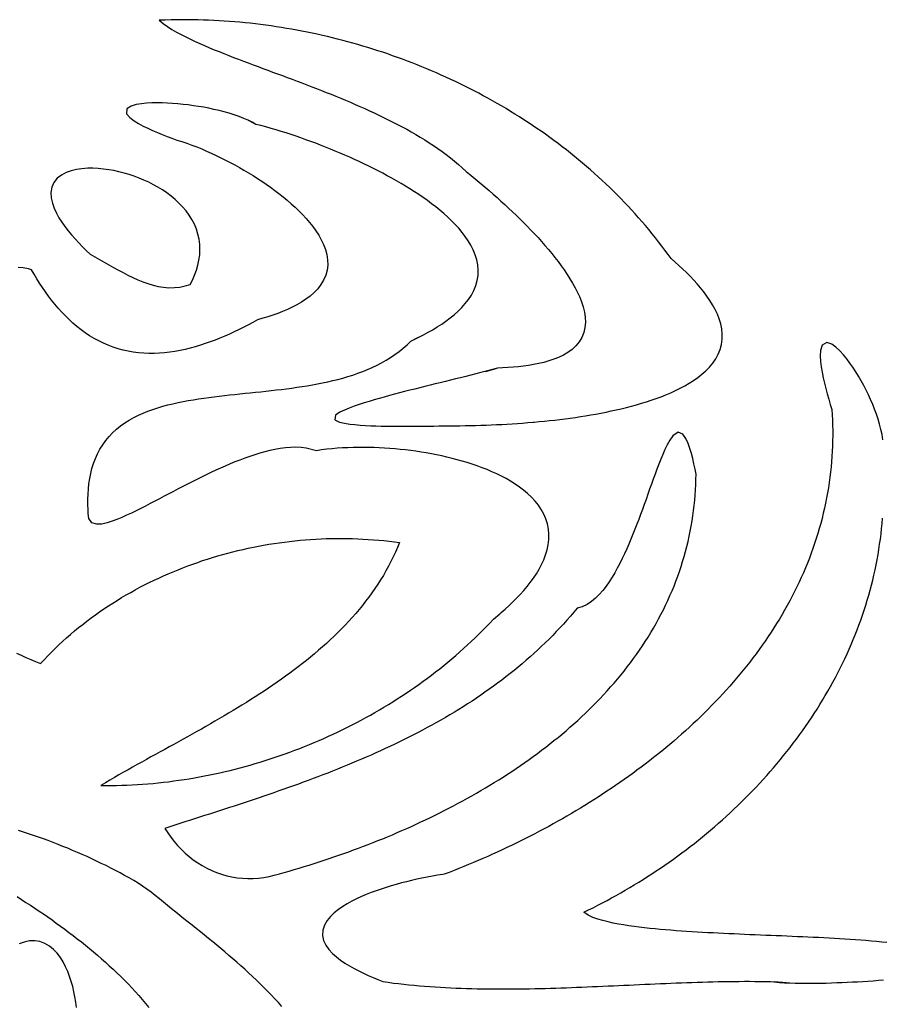
# Model space of a CAD drawing. Extents: x 0 to 12, y 0.9 to 11.1.
# Drawn here: x 5.7 to 9, y 7.3 to 11.1 of the extents above; entities that cross this region are included whole.
import ezdxf

# ---------------------------------------------------------------- set-up
doc = ezdxf.new("R2010")
doc.units = 0

msp = doc.modelspace()

# ---------------------------------------------------------------- linework, layer by layer
at = {"layer": 'Layer 1'}
for points in [[(6.3127, 11.0829), (6.2894, 11.0825), (6.266, 11.0818), (6.2427, 11.0809), (6.2589, 11.0681), (6.2753, 11.0566), (6.2923, 11.0458), (6.3096, 11.0357), (6.3272, 11.0261), (6.3451, 11.0169), (6.3631, 11.008), (6.3812, 10.9995), (6.3995, 10.9912), (6.4179, 10.9832), (6.4363, 10.9753), (6.4549, 10.9676), (6.4735, 10.96), (6.4921, 10.9526), (6.5108, 10.9452), (6.5295, 10.938), (6.5483, 10.9308), (6.567, 10.9237), (6.5858, 10.9166), (6.6046, 10.9096), (6.6234, 10.9025), (6.6422, 10.8956), (6.661, 10.8886), (6.6798, 10.8816), (6.6986, 10.8746), (6.7174, 10.8677), (6.7362, 10.8606), (6.755, 10.8536), (6.7738, 10.8466), (6.7926, 10.8394), (6.8113, 10.8323), (6.8301, 10.8251), (6.8488, 10.8179), (6.8675, 10.8105), (6.8861, 10.8032), (6.9048, 10.7957), (6.9234, 10.7882), (6.9419, 10.7806), (6.9604, 10.7728), (6.9789, 10.765), (6.9974, 10.7571), (7.0157, 10.7491), (7.0341, 10.7409), (7.0524, 10.7326), (7.0706, 10.7242), (7.0887, 10.7157), (7.1068, 10.707), (7.1248, 10.6981), (7.1427, 10.6891), (7.1606, 10.6799), (7.1783, 10.6705), (7.1959, 10.6609), (7.2134, 10.6511), (7.2308, 10.6411), (7.248, 10.6308), (7.2652, 10.6203), (7.2821, 10.6095), (7.2988, 10.5985), (7.3154, 10.5872), (7.3318, 10.5756), (7.3479, 10.5637), (7.3638, 10.5514), (7.3794, 10.5388), (7.3947, 10.5258), (7.4097, 10.5125), (7.4243, 10.4987), (7.4377, 10.488), (7.4364, 10.489), (7.452, 10.4764), (7.4675, 10.4636), (7.4829, 10.4508), (7.4982, 10.4378), (7.5135, 10.4247), (7.5286, 10.4115), (7.5436, 10.3982), (7.5585, 10.3848), (7.5733, 10.3713), (7.588, 10.3576), (7.6026, 10.3438), (7.6171, 10.33), (7.6315, 10.3159), (7.6457, 10.3018), (7.6598, 10.2875), (7.6737, 10.2731), (7.6875, 10.2585), (7.7011, 10.2438), (7.7146, 10.2289), (7.7278, 10.2138), (7.7409, 10.1986), (7.7537, 10.1831), (7.7662, 10.1675), (7.7785, 10.1516), (7.7905, 10.1355), (7.8021, 10.1192), (7.8133, 10.1025), (7.8241, 10.0857), (7.8344, 10.0685), (7.8441, 10.0509), (7.8532, 10.033), (7.8614, 10.0147), (7.8686, 9.996), (7.8747, 9.9769), (7.8794, 9.9574), (7.8824, 9.9376), (7.8833, 9.9175), (7.8817, 9.8975), (7.8772, 9.878), (7.8698, 9.8594), (7.8596, 9.8422), (7.8468, 9.8268), (7.8321, 9.8133), (7.8159, 9.8015), (7.7986, 9.7914), (7.7805, 9.7827), (7.7619, 9.7752), (7.7427, 9.7688), (7.7236, 9.7634), (7.7041, 9.7588), (7.6843, 9.7548), (7.6646, 9.7515), (7.6448, 9.7488), (7.6247, 9.7465), (7.605, 9.7447), (7.5846, 9.7432), (7.5649, 9.7421), (7.5445, 9.7414), (7.5306, 9.7373), (7.5154, 9.7331), (7.4989, 9.7287), (7.5402, 9.7401), (7.5207, 9.7346), (7.5012, 9.7293), (7.4816, 9.7242), (7.462, 9.7191), (7.4424, 9.7142), (7.4229, 9.7093), (7.4033, 9.7044), (7.3837, 9.6996), (7.3641, 9.6948), (7.3444, 9.69), (7.3248, 9.6852), (7.3052, 9.6803), (7.2855, 9.6755), (7.2659, 9.6706), (7.2463, 9.6657), (7.2267, 9.6608), (7.2072, 9.6559), (7.1876, 9.6508), (7.168, 9.6458), (7.1485, 9.6406), (7.129, 9.6354), (7.1095, 9.63), (7.09, 9.6246), (7.0706, 9.619), (7.0512, 9.6133), (7.0319, 9.6073), (7.0127, 9.6011), (6.9935, 9.5945), (6.9746, 9.5876), (6.9559, 9.5799), (6.9379, 9.5711), (6.9212, 9.5596), (6.9191, 9.5424), (6.9372, 9.5337), (6.9567, 9.5291), (6.9766, 9.526), (6.9967, 9.5237), (7.0168, 9.522), (7.037, 9.5207), (7.0574, 9.5197), (7.0773, 9.5189), (7.0975, 9.5183), (7.1179, 9.5179), (7.1378, 9.5176), (7.1584, 9.5174), (7.1782, 9.5174), (7.1988, 9.5174), (7.219, 9.5177), (7.2391, 9.5179), (7.2593, 9.5181), (7.2794, 9.5183), (7.2996, 9.5184), (7.3197, 9.5186), (7.3399, 9.5188), (7.36, 9.519), (7.3801, 9.5193), (7.4003, 9.5196), (7.4204, 9.5199), (7.4406, 9.5204), (7.4607, 9.5208), (7.4809, 9.5214), (7.501, 9.5221), (7.5211, 9.5228), (7.5413, 9.5237), (7.5614, 9.5247), (7.5815, 9.5258), (7.6016, 9.527), (7.6217, 9.5284), (7.6418, 9.5299), (7.6619, 9.5317), (7.6819, 9.5335), (7.6857, 9.5338), (7.7056, 9.5355), (7.7255, 9.5374), (7.7454, 9.5394), (7.7653, 9.5415), (7.7852, 9.5438), (7.8051, 9.5463), (7.8249, 9.5489), (7.8447, 9.5517), (7.8645, 9.5547), (7.8843, 9.5578), (7.904, 9.5611), (7.9237, 9.5646), (7.9434, 9.5683), (7.963, 9.5722), (7.9826, 9.5763), (8.0021, 9.5806), (8.0216, 9.5851), (8.0411, 9.5899), (8.0605, 9.5949), (8.0797, 9.6002), (8.0989, 9.6058), (8.1181, 9.6117), (8.1371, 9.6179), (8.156, 9.6245), (8.1747, 9.6314), (8.1934, 9.6388), (8.2118, 9.6466), (8.2301, 9.6549), (8.248, 9.6637), (8.2657, 9.673), (8.283, 9.6831), (8.2999, 9.6938), (8.3162, 9.7053), (8.332, 9.7176), (8.3469, 9.7309), (8.3609, 9.7452), (8.3737, 9.7606), (8.385, 9.7771), (8.3945, 9.7947), (8.402, 9.8132), (8.4072, 9.8325), (8.4099, 9.8524), (8.4103, 9.8723), (8.4083, 9.8922), (8.4044, 9.9118), (8.3986, 9.931), (8.3913, 9.9497), (8.3828, 9.9677), (8.3732, 9.9852), (8.3628, 10.0022), (8.3514, 10.0187), (8.3394, 10.0348), (8.327, 10.0503), (8.314, 10.0656), (8.3006, 10.0804), (8.2868, 10.0949), (8.2726, 10.1092), (8.2583, 10.1229), (8.2434, 10.1367), (8.2287, 10.1498), (8.2133, 10.1631), (8.2016, 10.1794), (8.1896, 10.1955), (8.1776, 10.2116), (8.1653, 10.2275), (8.1529, 10.2433), (8.1403, 10.259), (8.1275, 10.2746), (8.1146, 10.29), (8.1015, 10.3052), (8.0883, 10.3204), (8.0749, 10.3354), (8.0614, 10.3503), (8.0477, 10.365), (8.0338, 10.3796), (8.0199, 10.3941), (8.0057, 10.4084), (7.9915, 10.4226), (7.9771, 10.4366), (7.9626, 10.4505), (7.9479, 10.4642), (7.9331, 10.4779), (7.9182, 10.4913), (7.9031, 10.5047), (7.8879, 10.5179), (7.8726, 10.5309), (7.8572, 10.5438), (7.8416, 10.5565), (7.826, 10.5691), (7.8102, 10.5816), (7.7943, 10.5939), (7.7783, 10.6061), (7.7621, 10.6181), (7.7459, 10.63), (7.7296, 10.6417), (7.7131, 10.6533), (7.6966, 10.6647), (7.6799, 10.676), (7.6632, 10.6871), (7.6464, 10.6981), (7.6294, 10.7089), (7.6124, 10.7196), (7.5952, 10.7301), (7.578, 10.7405), (7.5607, 10.7508), (7.5433, 10.7609), (7.5258, 10.7708), (7.5083, 10.7806), (7.4906, 10.7902), (7.4729, 10.7997), (7.4551, 10.809), (7.4372, 10.8182), (7.4192, 10.8273), (7.4012, 10.8361), (7.3831, 10.8449), (7.3649, 10.8534), (7.3466, 10.8619), (7.3283, 10.8701), (7.3099, 10.8783), (7.2914, 10.8862), (7.2729, 10.894), (7.2543, 10.9017), (7.2357, 10.9092), (7.217, 10.9166), (7.1982, 10.9238), (7.1793, 10.9308), (7.1605, 10.9377), (7.1415, 10.9445), (7.1225, 10.951), (7.1035, 10.9575), (7.0844, 10.9638), (7.0652, 10.9699), (7.046, 10.9758), (7.0267, 10.9816), (7.0074, 10.9873), (6.9881, 10.9928), (6.9687, 10.9981), (6.9493, 11.0033), (6.9298, 11.0083), (6.9103, 11.0132), (6.8907, 11.0179), (6.8712, 11.0224), (6.8515, 11.0268), (6.8319, 11.0311), (6.8122, 11.0351), (6.7925, 11.039), (6.7727, 11.0428), (6.7529, 11.0463), (6.7331, 11.0498), (6.7132, 11.053), (6.6934, 11.0561), (6.6735, 11.059), (6.6536, 11.0618), (6.6336, 11.0644), (6.6137, 11.0668), (6.5937, 11.0691), (6.5737, 11.0712), (6.5537, 11.0731), (6.5336, 11.0749), (6.5136, 11.0765), (6.4935, 11.0779), (6.4735, 11.0791), (6.4534, 11.0802), (6.4333, 11.0811), (6.4132, 11.0819), (6.3931, 11.0824), (6.373, 11.0828), (6.3529, 11.083), (6.3328, 11.0831), (6.3127, 11.0829)], [(5.6937, 8.6438), (5.712, 8.6354), (5.7305, 8.6272), (5.7491, 8.6191), (5.7677, 8.6113), (5.7863, 8.6036), (5.8, 8.6184), (5.814, 8.633), (5.8281, 8.6474), (5.8425, 8.6616), (5.8571, 8.6756), (5.8719, 8.6893), (5.8869, 8.7028), (5.9022, 8.7161), (5.9176, 8.7291), (5.9332, 8.742), (5.949, 8.7546), (5.9649, 8.7669), (5.9811, 8.7791), (5.9974, 8.791), (6.0139, 8.8027), (6.0305, 8.8141), (6.0474, 8.8253), (6.0643, 8.8363), (6.0814, 8.847), (6.0987, 8.8575), (6.1161, 8.8678), (6.1336, 8.8778), (6.1513, 8.8876), (6.1691, 8.8972), (6.187, 8.9065), (6.205, 8.9156), (6.2232, 8.9244), (6.2415, 8.933), (6.2599, 8.9414), (6.2783, 8.9496), (6.2969, 8.9575), (6.3156, 8.9651), (6.3344, 8.9726), (6.3533, 8.9798), (6.3722, 8.9867), (6.3913, 8.9934), (6.4104, 8.9999), (6.4296, 9.0062), (6.4489, 9.0122), (6.4683, 9.018), (6.4877, 9.0235), (6.5072, 9.0288), (6.5267, 9.0339), (6.5463, 9.0388), (6.566, 9.0434), (6.5857, 9.0477), (6.6055, 9.0519), (6.6253, 9.0557), (6.6452, 9.0594), (6.6651, 9.0628), (6.6851, 9.066), (6.705, 9.0689), (6.7251, 9.0716), (6.7451, 9.0741), (6.7652, 9.0763), (6.7853, 9.0783), (6.8054, 9.0801), (6.8256, 9.0816), (6.8457, 9.0828), (6.8659, 9.0839), (6.8861, 9.0846), (6.9063, 9.0852), (6.9265, 9.0855), (6.9467, 9.0855), (6.9669, 9.0853), (6.9871, 9.0849), (7.0073, 9.0842), (7.0274, 9.0832), (7.0476, 9.082), (7.0678, 9.0806), (7.0879, 9.0789), (7.108, 9.077), (7.1281, 9.0747), (7.1481, 9.0723), (7.1681, 9.0696), (7.1605, 9.0509), (7.1524, 9.0325), (7.1439, 9.0142), (7.135, 8.9961), (7.1256, 8.9782), (7.1159, 8.9606), (7.1058, 8.9431), (7.0953, 8.9259), (7.0845, 8.9089), (7.0733, 8.8922), (7.0617, 8.8756), (7.0499, 8.8593), (7.0377, 8.8433), (7.0252, 8.8274), (7.0124, 8.8118), (6.9994, 8.7965), (6.9861, 8.7813), (6.9726, 8.7664), (6.9588, 8.7517), (6.9447, 8.7372), (6.9305, 8.7229), (6.9161, 8.7089), (6.9014, 8.695), (6.8866, 8.6814), (6.8716, 8.6679), (6.8564, 8.6547), (6.841, 8.6416), (6.8255, 8.6287), (6.8099, 8.616), (6.7941, 8.6035), (6.7781, 8.5911), (6.7621, 8.5789), (6.7459, 8.5669), (6.7296, 8.555), (6.7132, 8.5432), (6.6967, 8.5316), (6.6802, 8.5202), (6.6635, 8.5089), (6.6467, 8.4977), (6.6299, 8.4866), (6.613, 8.4756), (6.596, 8.4648), (6.5789, 8.454), (6.5618, 8.4434), (6.5446, 8.4328), (6.5274, 8.4224), (6.5101, 8.412), (6.4927, 8.4017), (6.4753, 8.3915), (6.4579, 8.3814), (6.4405, 8.3713), (6.423, 8.3613), (6.4054, 8.3513), (6.3879, 8.3414), (6.3703, 8.3316), (6.3527, 8.3217), (6.3351, 8.3119), (6.3174, 8.3022), (6.2998, 8.2924), (6.2821, 8.2827), (6.2645, 8.273), (6.2468, 8.2633), (6.2291, 8.2536), (6.2114, 8.2439), (6.1938, 8.2341), (6.1761, 8.2244), (6.1585, 8.2146), (6.1409, 8.2048), (6.1233, 8.1949), (6.1058, 8.1849), (6.0883, 8.175), (6.0708, 8.1649), (6.0534, 8.1547), (6.0361, 8.1444), (6.0188, 8.1341), (6.0389, 8.134), (6.0589, 8.1341), (6.079, 8.1344), (6.0991, 8.1349), (6.1192, 8.1356), (6.1392, 8.1365), (6.1593, 8.1377), (6.1793, 8.139), (6.1993, 8.1406), (6.2193, 8.1423), (6.2393, 8.1443), (6.2593, 8.1465), (6.2792, 8.1488), (6.2991, 8.1514), (6.319, 8.1541), (6.3389, 8.1571), (6.3587, 8.1603), (6.3785, 8.1636), (6.3983, 8.1671), (6.418, 8.1709), (6.4377, 8.1748), (6.4574, 8.1789), (6.477, 8.1832), (6.4966, 8.1877), (6.5161, 8.1923), (6.5356, 8.1972), (6.555, 8.2022), (6.5744, 8.2075), (6.5937, 8.2129), (6.613, 8.2185), (6.6323, 8.2242), (6.6514, 8.2302), (6.6706, 8.2363), (6.6896, 8.2426), (6.7086, 8.2491), (6.7276, 8.2558), (6.7465, 8.2626), (6.7653, 8.2696), (6.784, 8.2768), (6.8027, 8.2842), (6.8213, 8.2917), (6.8399, 8.2994), (6.8583, 8.3073), (6.8767, 8.3154), (6.895, 8.3236), (6.9133, 8.332), (6.9314, 8.3406), (6.9495, 8.3493), (6.9675, 8.3582), (6.9854, 8.3673), (7.0032, 8.3766), (7.021, 8.386), (7.0386, 8.3956), (7.0562, 8.4053), (7.0736, 8.4153), (7.091, 8.4253), (7.1082, 8.4356), (7.1254, 8.446), (7.1425, 8.4566), (7.1594, 8.4674), (7.1763, 8.4783), (7.193, 8.4894), (7.2097, 8.5006), (7.2262, 8.512), (7.2426, 8.5236), (7.2589, 8.5354), (7.2751, 8.5473), (7.2911, 8.5593), (7.307, 8.5715), (7.3228, 8.5839), (7.3385, 8.5965), (7.3541, 8.6092), (7.3695, 8.6221), (7.3847, 8.6351), (7.3999, 8.6483), (7.4149, 8.6617), (7.4297, 8.6752), (7.4444, 8.6889), (7.459, 8.7027), (7.4734, 8.7167), (7.4876, 8.7308), (7.5017, 8.7451), (7.5157, 8.7596), (7.5294, 8.7742), (7.5542, 8.795), (7.5445, 8.7867), (7.5597, 8.7998), (7.5749, 8.8133), (7.5897, 8.827), (7.6043, 8.8411), (7.6186, 8.8554), (7.6325, 8.8702), (7.6459, 8.8852), (7.659, 8.9007), (7.6714, 8.9164), (7.6834, 8.933), (7.6947, 8.9498), (7.705, 8.967), (7.7147, 8.9849), (7.7231, 9.0033), (7.7304, 9.0221), (7.7362, 9.0414), (7.7404, 9.0612), (7.7428, 9.0813), (7.7432, 9.1016), (7.7415, 9.1217), (7.7375, 9.1415), (7.7315, 9.1608), (7.7235, 9.1794), (7.7137, 9.1971), (7.7024, 9.2138), (7.6897, 9.2296), (7.6759, 9.2444), (7.6612, 9.2583), (7.6456, 9.2713), (7.6295, 9.2835), (7.6128, 9.2949), (7.5957, 9.3056), (7.5781, 9.3157), (7.5602, 9.3252), (7.542, 9.3341), (7.5236, 9.3424), (7.5049, 9.3503), (7.4861, 9.3577), (7.4671, 9.3647), (7.448, 9.3713), (7.4287, 9.3775), (7.4093, 9.3833), (7.3898, 9.3887), (7.3702, 9.3938), (7.3506, 9.3986), (7.3308, 9.4031), (7.311, 9.4073), (7.2912, 9.4111), (7.2712, 9.4147), (7.2513, 9.418), (7.2312, 9.421), (7.2112, 9.4237), (7.1911, 9.4262), (7.171, 9.4284), (7.1508, 9.4303), (7.1306, 9.4319), (7.1105, 9.4333), (7.0902, 9.4344), (7.07, 9.4352), (7.0498, 9.4358), (7.0295, 9.436), (7.0093, 9.436), (6.9891, 9.4356), (6.9688, 9.435), (6.9486, 9.434), (6.9285, 9.4326), (6.9083, 9.4309), (6.8881, 9.4288), (6.868, 9.4263), (6.8481, 9.4233), (6.8093, 9.4333), (6.7892, 9.4357), (6.7691, 9.4365), (6.7489, 9.436), (6.7287, 9.4343), (6.7087, 9.4317), (6.6888, 9.4282), (6.669, 9.424), (6.6494, 9.4191), (6.6299, 9.4137), (6.6106, 9.4077), (6.5915, 9.4014), (6.5724, 9.3946), (6.5535, 9.3875), (6.5347, 9.38), (6.516, 9.3724), (6.4974, 9.3644), (6.4789, 9.3562), (6.4605, 9.3478), (6.4422, 9.3393), (6.424, 9.3306), (6.4058, 9.3217), (6.3877, 9.3127), (6.3697, 9.3037), (6.3517, 9.2945), (6.3337, 9.2852), (6.3158, 9.2759), (6.2979, 9.2665), (6.28, 9.2571), (6.2621, 9.2477), (6.2442, 9.2383), (6.2263, 9.2289), (6.2084, 9.2195), (6.1904, 9.2102), (6.1724, 9.2011), (6.1544, 9.192), (6.1362, 9.1832), (6.1179, 9.1746), (6.0994, 9.1664), (6.0807, 9.1586), (6.0618, 9.1515), (6.0426, 9.1454), (6.0229, 9.141), (6.0027, 9.1398), (5.9836, 9.1456), (5.9722, 9.1618), (5.97, 9.1818), (5.9692, 9.1962), (5.9686, 9.2161), (5.9685, 9.2363), (5.9692, 9.2561), (5.9705, 9.2763), (5.9726, 9.2961), (5.9757, 9.3161), (5.9796, 9.3358), (5.9844, 9.355), (5.9904, 9.3743), (5.9975, 9.3931), (6.0056, 9.4113), (6.015, 9.4291), (6.0256, 9.4462), (6.0373, 9.4624), (6.0501, 9.4779), (6.0639, 9.4924), (6.0787, 9.506), (6.0943, 9.5186), (6.1106, 9.5302), (6.1276, 9.541), (6.1451, 9.5508), (6.163, 9.5598), (6.1813, 9.568), (6.1999, 9.5755), (6.2187, 9.5824), (6.2378, 9.5886), (6.2571, 9.5943), (6.2764, 9.5995), (6.2959, 9.6043), (6.3156, 9.6087), (6.3352, 9.6127), (6.3549, 9.6164), (6.3748, 9.6198), (6.3945, 9.6229), (6.4144, 9.6259), (6.4343, 9.6286), (6.4542, 9.6312), (6.4741, 9.6336), (6.494, 9.6359), (6.514, 9.6381), (6.5339, 9.6403), (6.5539, 9.6424), (6.5739, 9.6444), (6.5938, 9.6465), (6.6138, 9.6485), (6.6338, 9.6506), (6.6537, 9.6527), (6.6737, 9.6549), (6.6936, 9.6572), (6.7135, 9.6596), (6.7334, 9.662), (6.7534, 9.6647), (6.7732, 9.6674), (6.7931, 9.6704), (6.8129, 9.6735), (6.8327, 9.6769), (6.8524, 9.6805), (6.8721, 9.6844), (6.8917, 9.6886), (6.9113, 9.6931), (6.9308, 9.698), (6.9502, 9.7032), (6.9694, 9.7088), (6.9886, 9.7148), (7.0075, 9.7214), (7.0263, 9.7284), (7.0449, 9.7359), (7.0633, 9.744), (7.0814, 9.7526), (7.0992, 9.7619), (7.1166, 9.7718), (7.1337, 9.7824), (7.1503, 9.7937), (7.1664, 9.8056), (7.182, 9.8182), (7.197, 9.8315), (7.2114, 9.8455), (7.2394, 9.8589), (7.2248, 9.8518), (7.2429, 9.8606), (7.2608, 9.8698), (7.2786, 9.8794), (7.296, 9.8894), (7.3134, 9.8999), (7.3303, 9.9108), (7.3468, 9.9222), (7.363, 9.9344), (7.3785, 9.9469), (7.3937, 9.9605), (7.408, 9.9747), (7.4213, 9.9897), (7.4337, 10.0056), (7.4447, 10.0226), (7.4542, 10.0404), (7.4618, 10.059), (7.4672, 10.0784), (7.4704, 10.0983), (7.4711, 10.1184), (7.4694, 10.1385), (7.4655, 10.1583), (7.4596, 10.1776), (7.452, 10.1963), (7.4429, 10.2143), (7.4326, 10.2315), (7.4212, 10.2482), (7.409, 10.2642), (7.396, 10.2797), (7.3823, 10.2946), (7.3682, 10.3089), (7.3536, 10.3228), (7.3385, 10.3363), (7.3231, 10.3493), (7.3075, 10.362), (7.2915, 10.3743), (7.2752, 10.3863), (7.2588, 10.3979), (7.2421, 10.4094), (7.2253, 10.4204), (7.2083, 10.4313), (7.1911, 10.4419), (7.1738, 10.4522), (7.1563, 10.4624), (7.1388, 10.4723), (7.1211, 10.482), (7.1033, 10.4916), (7.0854, 10.5009), (7.0674, 10.51), (7.0494, 10.519), (7.0312, 10.5278), (7.013, 10.5364), (6.9947, 10.5449), (6.9763, 10.5532), (6.9578, 10.5614), (6.9393, 10.5694), (6.9207, 10.5772), (6.902, 10.5849), (6.8834, 10.5924), (6.8645, 10.5998), (6.8457, 10.607), (6.8269, 10.6141), (6.8078, 10.621), (6.7888, 10.6278), (6.7698, 10.6343), (6.7506, 10.6408), (6.7314, 10.647), (6.7123, 10.653), (6.6929, 10.6589), (6.6735, 10.6646), (6.654, 10.6699), (6.6346, 10.6751), (6.6151, 10.6799), (6.6009, 10.6882), (6.585, 10.6962), (6.6052, 10.6858), (6.5875, 10.6951), (6.5691, 10.7032), (6.5504, 10.7105), (6.5314, 10.7171), (6.5122, 10.723), (6.4929, 10.7284), (6.4734, 10.7333), (6.4538, 10.7378), (6.4342, 10.7419), (6.4144, 10.7457), (6.3946, 10.749), (6.3748, 10.752), (6.3549, 10.7547), (6.3349, 10.757), (6.3149, 10.759), (6.2949, 10.7606), (6.2748, 10.7618), (6.2548, 10.7625), (6.2347, 10.7628), (6.2146, 10.7625), (6.1945, 10.7615), (6.1746, 10.7595), (6.1548, 10.7562), (6.1355, 10.7506), (6.1189, 10.7398), (6.1178, 10.721), (6.1306, 10.7059), (6.1468, 10.6936), (6.1637, 10.6832), (6.1813, 10.6737), (6.1993, 10.6649), (6.2176, 10.6565), (6.2361, 10.6486), (6.2548, 10.6409), (6.2733, 10.6336), (6.292, 10.6265), (6.3112, 10.6195), (6.3114, 10.6194), (6.3307, 10.6135), (6.3499, 10.607), (6.3689, 10.6001), (6.3878, 10.5929), (6.4066, 10.5853), (6.4252, 10.5773), (6.4437, 10.5691), (6.4621, 10.5605), (6.4804, 10.5517), (6.4984, 10.5426), (6.5164, 10.5333), (6.5343, 10.5237), (6.552, 10.5138), (6.5695, 10.5037), (6.5869, 10.4933), (6.6042, 10.4827), (6.6213, 10.4718), (6.6382, 10.4607), (6.6549, 10.4493), (6.6715, 10.4376), (6.6878, 10.4256), (6.7039, 10.4134), (6.7198, 10.4008), (6.7354, 10.3879), (6.7508, 10.3746), (6.7658, 10.361), (6.7804, 10.347), (6.7946, 10.3326), (6.8083, 10.3177), (6.8215, 10.3024), (6.8341, 10.2865), (6.846, 10.2701), (6.857, 10.2531), (6.8669, 10.2354), (6.8756, 10.2171), (6.8828, 10.1982), (6.8881, 10.1786), (6.8912, 10.1586), (6.8916, 10.1384), (6.8893, 10.1183), (6.884, 10.0988), (6.876, 10.0802), (6.8656, 10.0629), (6.8532, 10.0469), (6.8392, 10.0323), (6.8239, 10.019), (6.8078, 10.0069), (6.7908, 9.9958), (6.7731, 9.9855), (6.7553, 9.9762), (6.7371, 9.9677), (6.7183, 9.9596), (6.6995, 9.9523), (6.6805, 9.9455), (6.6611, 9.9391), (6.6419, 9.9332), (6.6221, 9.9276), (6.604, 9.9176), (6.5863, 9.9081), (6.5684, 9.8989), (6.5504, 9.8899), (6.5323, 9.8812), (6.5141, 9.8727), (6.4957, 9.8646), (6.4771, 9.8568), (6.4584, 9.8494), (6.4396, 9.8423), (6.4206, 9.8356), (6.4015, 9.8294), (6.3822, 9.8236), (6.3628, 9.8183), (6.3433, 9.8135), (6.3236, 9.8093), (6.3038, 9.8057), (6.2839, 9.8027), (6.2639, 9.8004), (6.2439, 9.7988), (6.2238, 9.798), (6.2037, 9.798), (6.1836, 9.7988), (6.1636, 9.8004), (6.1436, 9.8029), (6.1238, 9.8064), (6.1042, 9.8107), (6.0847, 9.816), (6.0656, 9.8222), (6.0468, 9.8293), (6.0283, 9.8373), (6.0103, 9.8461), (5.9926, 9.8558), (5.9754, 9.8662), (5.9587, 9.8774), (5.9424, 9.8892), (5.9267, 9.9017), (5.9114, 9.9147), (5.8965, 9.9283), (5.8822, 9.9424), (5.8683, 9.9569), (5.8548, 9.9719), (5.8418, 9.9872), (5.8292, 10.0029), (5.817, 10.019), (5.8052, 10.0353), (5.7938, 10.0518), (5.7828, 10.0686), (5.7721, 10.0856), (5.7617, 10.1028), (5.7516, 10.1203), (5.74, 10.1232), (5.72, 10.1271), (5.6998, 10.1292)], [(5.968, 10.5108), (5.945, 10.5092), (5.9246, 10.5062), (5.9046, 10.5014), (5.8852, 10.4946), (5.8669, 10.485), (5.8507, 10.4724), (5.8379, 10.4564), (5.8296, 10.4376), (5.8263, 10.4173), (5.8274, 10.3968), (5.8319, 10.3767), (5.8388, 10.3573), (5.8474, 10.3386), (5.8574, 10.3206), (5.8684, 10.3032), (5.8803, 10.2864), (5.8928, 10.27), (5.9059, 10.2541), (5.9194, 10.2386), (5.9333, 10.2234), (5.9476, 10.2086), (5.9622, 10.194), (5.977, 10.1797), (5.9954, 10.1701), (6.0136, 10.1601), (6.0318, 10.1499), (6.0499, 10.1395), (6.0679, 10.1293), (6.0861, 10.1191), (6.1044, 10.1092), (6.1229, 10.0996), (6.1416, 10.0904), (6.1605, 10.0819), (6.1798, 10.074), (6.1994, 10.0669), (6.2193, 10.0609), (6.2395, 10.0562), (6.2601, 10.0528), (6.2808, 10.0511), (6.3016, 10.0513), (6.3223, 10.0534), (6.3426, 10.0577), (6.3625, 10.0639), (6.3709, 10.0806), (6.3791, 10.0991), (6.3862, 10.1181), (6.392, 10.1375), (6.3963, 10.1573), (6.399, 10.1773), (6.4001, 10.1976), (6.3994, 10.2178), (6.3968, 10.2379), (6.3924, 10.2576), (6.3862, 10.2769), (6.3784, 10.2956), (6.369, 10.3135), (6.3583, 10.3307), (6.3463, 10.347), (6.3332, 10.3625), (6.3191, 10.3771), (6.3043, 10.3908), (6.2887, 10.4038), (6.2725, 10.4159), (6.2557, 10.4273), (6.2385, 10.4379), (6.2208, 10.4478), (6.2027, 10.4569), (6.1843, 10.4654), (6.1656, 10.4732), (6.1467, 10.4803), (6.1275, 10.4867), (6.108, 10.4925), (6.0884, 10.4975), (6.0686, 10.5018), (6.0487, 10.5054), (6.0286, 10.5081), (6.0084, 10.51), (5.9882, 10.5109), (5.968, 10.5108)], [(8.8121, 9.8395), (8.7946, 9.8299), (8.7881, 9.8098), (8.787, 9.7886), (8.7882, 9.7673), (8.7908, 9.7462), (8.7944, 9.7253), (8.7986, 9.7044), (8.8034, 9.6837), (8.8085, 9.663), (8.8141, 9.6425), (8.8199, 9.6221), (8.826, 9.6017), (8.8323, 9.5814), (8.8334, 9.5617), (8.8343, 9.5416), (8.8349, 9.5215), (8.8352, 9.5014), (8.8353, 9.4813), (8.835, 9.4611), (8.8344, 9.441), (8.8335, 9.421), (8.8323, 9.4008), (8.8308, 9.3808), (8.829, 9.3607), (8.8269, 9.3407), (8.8245, 9.3208), (8.8217, 9.3008), (8.8187, 9.2809), (8.8154, 9.2611), (8.8117, 9.2413), (8.8078, 9.2216), (8.8036, 9.2019), (8.799, 9.1823), (8.7942, 9.1627), (8.7891, 9.1433), (8.7837, 9.1239), (8.778, 9.1046), (8.772, 9.0854), (8.7657, 9.0663), (8.7592, 9.0472), (8.7524, 9.0283), (8.7453, 9.0095), (8.7379, 8.9908), (8.7303, 8.9721), (8.7224, 8.9536), (8.7142, 8.9352), (8.7058, 8.9169), (8.6972, 8.8988), (8.6883, 8.8807), (8.6791, 8.8628), (8.6697, 8.845), (8.6601, 8.8273), (8.6503, 8.8098), (8.6402, 8.7923), (8.6299, 8.775), (8.6194, 8.7579), (8.6087, 8.7409), (8.5978, 8.7239), (8.5867, 8.7072), (8.5753, 8.6905), (8.5638, 8.674), (8.5521, 8.6577), (8.5402, 8.6414), (8.5281, 8.6254), (8.5159, 8.6094), (8.5035, 8.5936), (8.4908, 8.5779), (8.4781, 8.5623), (8.4651, 8.5469), (8.452, 8.5316), (8.4388, 8.5165), (8.4254, 8.5015), (8.4118, 8.4866), (8.3981, 8.4719), (8.3843, 8.4573), (8.3703, 8.4428), (8.3562, 8.4284), (8.3419, 8.4142), (8.3275, 8.4002), (8.313, 8.3862), (8.2984, 8.3724), (8.2836, 8.3587), (8.2687, 8.3452), (8.2537, 8.3318), (8.2386, 8.3185), (8.2234, 8.3053), (8.2081, 8.2923), (8.1926, 8.2794), (8.1771, 8.2666), (8.1614, 8.2539), (8.1457, 8.2414), (8.1299, 8.229), (8.1139, 8.2167), (8.0979, 8.2046), (8.0817, 8.1925), (8.0655, 8.1806), (8.0492, 8.1688), (8.0328, 8.1572), (8.0163, 8.1456), (7.9998, 8.1342), (7.9831, 8.1229), (7.9664, 8.1117), (7.9496, 8.1006), (7.9327, 8.0897), (7.9158, 8.0788), (7.8987, 8.0681), (7.8816, 8.0575), (7.8645, 8.047), (7.8472, 8.0366), (7.8299, 8.0264), (7.8125, 8.0162), (7.7951, 8.0062), (7.7776, 7.9963), (7.76, 7.9865), (7.7423, 7.9768), (7.7246, 7.9672), (7.7069, 7.9578), (7.6891, 7.9484), (7.6712, 7.9392), (7.6532, 7.9301), (7.6352, 7.9211), (7.6172, 7.9122), (7.5991, 7.9034), (7.5809, 7.8947), (7.5627, 7.8862), (7.5444, 7.8777), (7.5261, 7.8694), (7.5077, 7.8612), (7.4893, 7.8531), (7.4709, 7.8451), (7.4523, 7.8372), (7.4338, 7.8295), (7.4151, 7.8218), (7.3965, 7.8143), (7.3778, 7.8069), (7.359, 7.7996), (7.3402, 7.7924), (7.3346, 7.7916), (7.3145, 7.7884), (7.2944, 7.785), (7.2744, 7.7813), (7.2544, 7.7773), (7.2345, 7.773), (7.2147, 7.7685), (7.1949, 7.7637), (7.1752, 7.7586), (7.1556, 7.7533), (7.136, 7.7476), (7.1166, 7.7416), (7.0972, 7.7353), (7.078, 7.7286), (7.0589, 7.7215), (7.04, 7.7139), (7.0213, 7.706), (7.0028, 7.6974), (6.9846, 7.6883), (6.9668, 7.6785), (6.9494, 7.6679), (6.9326, 7.6563), (6.9167, 7.6437), (6.902, 7.6296), (6.889, 7.614), (6.8787, 7.5965), (6.8723, 7.5772), (6.8712, 7.557), (6.8755, 7.5371), (6.8842, 7.5189), (6.896, 7.5023), (6.9098, 7.4874), (6.925, 7.4739), (6.9411, 7.4614), (6.958, 7.4499), (6.9752, 7.4393), (6.9929, 7.4293), (7.0109, 7.4198), (7.0292, 7.4109), (7.0479, 7.4022), (7.0663, 7.3942), (7.0851, 7.3864), (7.1042, 7.3788), (7.1242, 7.3761), (7.1443, 7.3735), (7.1643, 7.3711), (7.1844, 7.3689), (7.2044, 7.3668), (7.2245, 7.3649), (7.2446, 7.363), (7.2648, 7.3614), (7.2849, 7.3599), (7.305, 7.3584), (7.3252, 7.3572), (7.3453, 7.356), (7.3655, 7.355), (7.3857, 7.3541), (7.4058, 7.3533), (7.426, 7.3526), (7.4462, 7.352), (7.4664, 7.3515), (7.4865, 7.3511), (7.5067, 7.3508), (7.5269, 7.3506), (7.5471, 7.3505), (7.5673, 7.3505), (7.5875, 7.3505), (7.6077, 7.3507), (7.6278, 7.3509), (7.648, 7.3511), (7.6682, 7.3515), (7.6884, 7.3519), (7.7086, 7.3523), (7.7288, 7.3528), (7.7489, 7.3534), (7.7691, 7.354), (7.7893, 7.3547), (7.8095, 7.3554), (7.8296, 7.3561), (7.8498, 7.3569), (7.87, 7.3577), (7.8902, 7.3585), (7.9103, 7.3594), (7.9305, 7.3603), (7.9507, 7.3612), (7.9708, 7.3621), (7.991, 7.363), (8.0112, 7.3639), (8.0313, 7.3649), (8.0515, 7.3658), (8.0717, 7.3668), (8.0918, 7.3677), (8.112, 7.3686), (8.1322, 7.3695), (8.1523, 7.3704), (8.1725, 7.3713), (8.1927, 7.3722), (8.2128, 7.373), (8.233, 7.3738), (8.2532, 7.3746), (8.2733, 7.3753), (8.2935, 7.376), (8.3137, 7.3766), (8.3339, 7.3772), (8.3541, 7.3778), (8.3742, 7.3783), (8.3944, 7.3787), (8.4146, 7.3791), (8.4348, 7.3794), (8.455, 7.3797), (8.4752, 7.3799), (8.4953, 7.38), (8.5155, 7.38), (8.5357, 7.3799), (8.5559, 7.3798), (8.5761, 7.3796), (8.5963, 7.3793), (8.6096, 7.3777), (8.6242, 7.3763), (8.64, 7.3752), (8.6569, 7.3743), (8.6103, 7.3776), (8.6303, 7.3759), (8.6503, 7.3746), (8.6704, 7.3737), (8.6904, 7.3731), (8.7104, 7.3727), (8.7304, 7.3726), (8.7504, 7.3726), (8.7705, 7.3728), (8.7906, 7.3731), (8.8106, 7.3735), (8.8307, 7.3741), (8.8508, 7.3748), (8.8708, 7.3756), (8.8908, 7.3765), (8.9108, 7.3774), (8.9309, 7.3785), (8.9509, 7.3797), (8.9709, 7.381), (8.9909, 7.3824), (9.0109, 7.3839), (9.0309, 7.3855)], [(9.0287, 9.4658), (9.0251, 9.4857), (9.0207, 9.5055), (9.0156, 9.5251), (9.0099, 9.5445), (9.0035, 9.5637), (8.9965, 9.5828), (8.9891, 9.6016), (8.9811, 9.6202), (8.9727, 9.6387), (8.9639, 9.6569), (8.9546, 9.6749), (8.9449, 9.6927), (8.9347, 9.7102), (8.9241, 9.7274), (8.9129, 9.7444), (8.9013, 9.7609), (8.8891, 9.7771), (8.8762, 9.7927), (8.8625, 9.8076), (8.8476, 9.8214), (8.8312, 9.8331), (8.8121, 9.8395)], [(8.2405, 9.4948), (8.22, 9.4809), (8.2082, 9.4643), (8.1982, 9.4463), (8.1893, 9.4279), (8.181, 9.4091), (8.1732, 9.3901), (8.1658, 9.371), (8.1585, 9.3518), (8.1514, 9.3326), (8.1444, 9.3133), (8.1375, 9.294), (8.1306, 9.2747), (8.1237, 9.2554), (8.1168, 9.236), (8.1099, 9.2167), (8.1029, 9.1975), (8.0958, 9.1782), (8.0886, 9.159), (8.0813, 9.1398), (8.0739, 9.1207), (8.0663, 9.1016), (8.0585, 9.0827), (8.0505, 9.0638), (8.0423, 9.045), (8.0338, 9.0263), (8.025, 9.0078), (8.0158, 8.9894), (8.0063, 8.9713), (7.9963, 8.9533), (7.9858, 8.9357), (7.9747, 8.9185), (7.963, 8.9017), (7.9504, 8.8854), (7.937, 8.8699), (7.9225, 8.8555), (7.9067, 8.8423), (7.8896, 8.831), (7.8712, 8.8222), (7.8515, 8.8165), (7.8387, 8.8011), (7.8256, 8.7859), (7.8123, 8.7708), (7.7989, 8.7559), (7.7853, 8.7412), (7.7715, 8.7266), (7.7576, 8.7122), (7.7434, 8.698), (7.7291, 8.6839), (7.7147, 8.67), (7.7, 8.6563), (7.6853, 8.6427), (7.6703, 8.6293), (7.6552, 8.6161), (7.64, 8.603), (7.6246, 8.5901), (7.6091, 8.5774), (7.5935, 8.5649), (7.5777, 8.5525), (7.5618, 8.5403), (7.5457, 8.5282), (7.5296, 8.5163), (7.5133, 8.5046), (7.4969, 8.493), (7.4804, 8.4816), (7.4638, 8.4704), (7.447, 8.4593), (7.4302, 8.4484), (7.4133, 8.4376), (7.3963, 8.427), (7.3791, 8.4165), (7.3619, 8.4062), (7.3446, 8.396), (7.3273, 8.386), (7.3098, 8.3761), (7.2923, 8.3664), (7.2747, 8.3568), (7.257, 8.3473), (7.2392, 8.3379), (7.2214, 8.3287), (7.2035, 8.3196), (7.1856, 8.3107), (7.1676, 8.3018), (7.1495, 8.2931), (7.1314, 8.2845), (7.1132, 8.276), (7.095, 8.2677), (7.0767, 8.2594), (7.0584, 8.2512), (7.04, 8.2432), (7.0216, 8.2352), (7.0031, 8.2274), (6.9846, 8.2196), (6.9661, 8.2119), (6.9475, 8.2044), (6.9289, 8.1969), (6.9102, 8.1895), (6.8916, 8.1821), (6.8729, 8.1749), (6.8541, 8.1677), (6.8353, 8.1606), (6.8165, 8.1536), (6.7977, 8.1467), (6.7789, 8.1398), (6.76, 8.133), (6.7411, 8.1262), (6.7222, 8.1195), (6.7033, 8.1129), (6.6843, 8.1063), (6.6654, 8.0997), (6.6464, 8.0932), (6.6274, 8.0868), (6.6084, 8.0804), (6.5894, 8.074), (6.5703, 8.0677), (6.5513, 8.0614), (6.5322, 8.0551), (6.5131, 8.0489), (6.4941, 8.0427), (6.475, 8.0365), (6.4559, 8.0303), (6.4368, 8.0241), (6.4177, 8.018), (6.3986, 8.0119), (6.3795, 8.0058), (6.3604, 7.9996), (6.3413, 7.9935), (6.3222, 7.9874), (6.3031, 7.9813), (6.2839, 7.9752), (6.2649, 7.969), (6.276, 7.9518), (6.2879, 7.9351), (6.3005, 7.9189), (6.3139, 7.9033), (6.3279, 7.8884), (6.3427, 7.8741), (6.3582, 7.8607), (6.3744, 7.848), (6.3912, 7.8362), (6.4086, 7.8254), (6.4266, 7.8154), (6.4451, 7.8066), (6.464, 7.7987), (6.4834, 7.792), (6.5032, 7.7864), (6.5232, 7.7819), (6.5435, 7.7786), (6.5639, 7.7766), (6.5844, 7.7756), (6.6049, 7.7759), (6.6254, 7.7773), (6.6458, 7.7799), (6.666, 7.7835), (6.686, 7.7882), (6.7057, 7.7939), (6.7243, 7.7991), (6.7436, 7.8046), (6.7628, 7.8102), (6.782, 7.8159), (6.8012, 7.8218), (6.8204, 7.8277), (6.8396, 7.8337), (6.8586, 7.8398), (6.8777, 7.8461), (6.8967, 7.8524), (6.9157, 7.8589), (6.9347, 7.8654), (6.9536, 7.8721), (6.9725, 7.8789), (6.9913, 7.8857), (7.0101, 7.8927), (7.0288, 7.8998), (7.0476, 7.907), (7.0663, 7.9143), (7.0849, 7.9217), (7.1035, 7.9293), (7.122, 7.9369), (7.1405, 7.9447), (7.159, 7.9525), (7.1773, 7.9605), (7.1957, 7.9686), (7.214, 7.9768), (7.2322, 7.9852), (7.2504, 7.9936), (7.2686, 8.0022), (7.2867, 8.0108), (7.3047, 8.0196), (7.3226, 8.0286), (7.3405, 8.0376), (7.3584, 8.0468), (7.3762, 8.0561), (7.3939, 8.0655), (7.4115, 8.075), (7.4291, 8.0847), (7.4466, 8.0945), (7.464, 8.1044), (7.4814, 8.1145), (7.4986, 8.1246), (7.5158, 8.135), (7.5329, 8.1454), (7.55, 8.156), (7.5669, 8.1667), (7.5838, 8.1776), (7.6005, 8.1886), (7.6172, 8.1998), (7.6338, 8.2111), (7.6503, 8.2225), (7.6666, 8.2341), (7.6829, 8.2458), (7.699, 8.2577), (7.7151, 8.2698), (7.731, 8.2819), (7.7468, 8.2943), (7.7625, 8.3068), (7.7781, 8.3194), (7.7935, 8.3322), (7.8088, 8.3452), (7.824, 8.3583), (7.839, 8.3716), (7.8539, 8.385), (7.8686, 8.3986), (7.8832, 8.4124), (7.8976, 8.4263), (7.9119, 8.4404), (7.926, 8.4547), (7.9399, 8.4691), (7.9537, 8.4837), (7.9672, 8.4985), (7.9806, 8.5134), (7.9938, 8.5286), (8.0068, 8.5438), (8.0196, 8.5593), (8.0322, 8.5749), (8.0445, 8.5907), (8.0567, 8.6066), (8.0686, 8.6228), (8.0803, 8.6391), (8.0917, 8.6555), (8.103, 8.6721), (8.1139, 8.6889), (8.1247, 8.7059), (8.1351, 8.723), (8.1453, 8.7403), (8.1552, 8.7577), (8.1649, 8.7753), (8.1743, 8.793), (8.1834, 8.8109), (8.1922, 8.8289), (8.2007, 8.847), (8.2089, 8.8653), (8.2168, 8.8838), (8.2244, 8.9023), (8.2317, 8.921), (8.2387, 8.9398), (8.2453, 8.9587), (8.2516, 8.9777), (8.2577, 8.9969), (8.2633, 9.0161), (8.2687, 9.0355), (8.2737, 9.0548), (8.2784, 9.0743), (8.2828, 9.0939), (8.2868, 9.1135), (8.2905, 9.1333), (8.2939, 9.153), (8.2969, 9.1729), (8.2996, 9.1927), (8.302, 9.2126), (8.3041, 9.2326), (8.3058, 9.2525), (8.3072, 9.2726), (8.3082, 9.2926), (8.309, 9.3126), (8.3094, 9.3328), (8.3054, 9.3528), (8.3011, 9.3729), (8.2964, 9.3928), (8.2913, 9.4126), (8.2854, 9.4322), (8.2786, 9.4516), (8.2702, 9.4702), (8.2586, 9.487), (8.2405, 9.4948)], [(9.044, 7.5291), (9.0238, 7.5313), (9.0036, 7.5332), (8.9834, 7.5351), (8.9631, 7.5368), (8.9428, 7.5383), (8.9226, 7.5398), (8.9023, 7.5412), (8.882, 7.5425), (8.8617, 7.5437), (8.8415, 7.5449), (8.8212, 7.546), (8.8008, 7.5471), (8.7806, 7.5481), (8.7603, 7.5491), (8.74, 7.5501), (8.7196, 7.551), (8.6994, 7.5519), (8.679, 7.5528), (8.6587, 7.5536), (8.6384, 7.5545), (8.6181, 7.5553), (8.5978, 7.5562), (8.5775, 7.557), (8.5572, 7.5578), (8.5369, 7.5587), (8.5166, 7.5596), (8.4963, 7.5604), (8.476, 7.5613), (8.4557, 7.5622), (8.4354, 7.5632), (8.4151, 7.5641), (8.3948, 7.5651), (8.3745, 7.5662), (8.3542, 7.5672), (8.3339, 7.5684), (8.3136, 7.5695), (8.2934, 7.5708), (8.2731, 7.5721), (8.2528, 7.5735), (8.2325, 7.5749), (8.2123, 7.5765), (8.192, 7.5781), (8.1717, 7.5799), (8.1515, 7.5818), (8.1313, 7.5838), (8.1111, 7.586), (8.0909, 7.5884), (8.0707, 7.591), (8.0506, 7.5938), (8.0305, 7.5969), (8.0105, 7.6004), (7.9905, 7.6042), (7.9707, 7.6086), (7.951, 7.6136), (7.9316, 7.6193), (7.9124, 7.6263), (7.8941, 7.6348), (7.8772, 7.646), (7.8951, 7.6547), (7.9131, 7.6636), (7.9311, 7.6727), (7.9489, 7.682), (7.9667, 7.6914), (7.9844, 7.701), (8.002, 7.7107), (8.0195, 7.7206), (8.0369, 7.7306), (8.0542, 7.7408), (8.0715, 7.7512), (8.0886, 7.7617), (8.1057, 7.7723), (8.1227, 7.7831), (8.1396, 7.794), (8.1563, 7.8051), (8.173, 7.8163), (8.1896, 7.8277), (8.2061, 7.8392), (8.2225, 7.8509), (8.2387, 7.8627), (8.2549, 7.8746), (8.271, 7.8867), (8.2869, 7.899), (8.3028, 7.9113), (8.3185, 7.9239), (8.3342, 7.9365), (8.3497, 7.9493), (8.3651, 7.9622), (8.3804, 7.9753), (8.3956, 7.9885), (8.4106, 8.0018), (8.4255, 8.0153), (8.4403, 8.0289), (8.455, 8.0427), (8.4696, 8.0566), (8.484, 8.0706), (8.4983, 8.0847), (8.5124, 8.099), (8.5264, 8.1134), (8.5403, 8.128), (8.5541, 8.1426), (8.5677, 8.1574), (8.5811, 8.1724), (8.5945, 8.1875), (8.6076, 8.2026), (8.6206, 8.218), (8.6335, 8.2334), (8.6462, 8.249), (8.6588, 8.2647), (8.6712, 8.2805), (8.6834, 8.2965), (8.6955, 8.3126), (8.7074, 8.3288), (8.7191, 8.3451), (8.7307, 8.3616), (8.7421, 8.3781), (8.7533, 8.3948), (8.7643, 8.4116), (8.7752, 8.4286), (8.7859, 8.4456), (8.7963, 8.4628), (8.8066, 8.4801), (8.8167, 8.4974), (8.8266, 8.515), (8.8363, 8.5326), (8.8458, 8.5503), (8.8551, 8.5681), (8.8642, 8.5861), (8.8731, 8.6041), (8.8818, 8.6222), (8.8902, 8.6405), (8.8984, 8.6588), (8.9064, 8.6773), (8.9142, 8.6958), (8.9218, 8.7145), (8.9291, 8.7332), (8.9362, 8.752), (8.9431, 8.7709), (8.9497, 8.7899), (8.9561, 8.809), (8.9622, 8.8281), (8.9681, 8.8473), (8.9737, 8.8666), (8.9791, 8.886), (8.9842, 8.9055), (8.9891, 8.925), (8.9937, 8.9445), (8.9981, 8.9642), (9.0022, 8.9839), (9.006, 9.0036), (9.0096, 9.0234), (9.0129, 9.0432), (9.0159, 9.0631), (9.0187, 9.083), (9.0212, 9.103), (9.0234, 9.1229), (9.0254, 9.143), (9.027, 9.163)], [(6.7156, 7.2827), (6.7021, 7.2978), (6.6884, 7.3128), (6.6745, 7.3276), (6.6604, 7.3421), (6.6461, 7.3565), (6.6316, 7.3708), (6.617, 7.3849), (6.6022, 7.3988), (6.5874, 7.4126), (6.5724, 7.4263), (6.5573, 7.4398), (6.542, 7.4533), (6.5267, 7.4666), (6.5113, 7.4798), (6.4959, 7.4929), (6.4803, 7.506), (6.4647, 7.519), (6.449, 7.5319), (6.4333, 7.5447), (6.4176, 7.5575), (6.4018, 7.5703), (6.386, 7.583), (6.3701, 7.5957), (6.3543, 7.6084), (6.3384, 7.621), (6.3226, 7.6337), (6.3068, 7.6464), (6.2909, 7.6591), (6.2751, 7.6719), (6.2594, 7.6847), (6.2437, 7.6975), (6.2281, 7.7104), (6.2125, 7.7235), (6.1961, 7.7353), (6.1793, 7.7465), (6.1623, 7.7574), (6.145, 7.7678), (6.1276, 7.778), (6.11, 7.7879), (6.0923, 7.7976), (6.0744, 7.807), (6.0565, 7.8163), (6.0385, 7.8254), (6.0204, 7.8343), (6.0022, 7.843), (5.9839, 7.8516), (5.9655, 7.86), (5.9471, 7.8682), (5.9286, 7.8763), (5.9101, 7.8843), (5.8915, 7.8921), (5.8728, 7.8997), (5.8541, 7.9072), (5.8352, 7.9145), (5.8164, 7.9217), (5.7974, 7.9287), (5.7784, 7.9355), (5.7594, 7.9421), (5.7402, 7.9485), (5.721, 7.9548), (5.7018, 7.9608)], [(5.6965, 7.706), (5.7135, 7.6951), (5.7305, 7.6841), (5.7473, 7.6731), (5.7641, 7.6619), (5.7809, 7.6506), (5.7975, 7.6393), (5.8141, 7.6278), (5.8306, 7.6162), (5.8471, 7.6045), (5.8634, 7.5926), (5.8797, 7.5807), (5.8958, 7.5686), (5.9119, 7.5564), (5.9278, 7.5441), (5.9437, 7.5316), (5.9594, 7.519), (5.9751, 7.5062), (5.9905, 7.4933), (6.0059, 7.4802), (6.0212, 7.467), (6.0362, 7.4536), (6.0512, 7.4401), (6.066, 7.4263), (6.0806, 7.4124), (6.0951, 7.3984), (6.1094, 7.3841), (6.1235, 7.3697), (6.1373, 7.3551), (6.151, 7.3402), (6.1645, 7.3252), (6.1777, 7.31), (6.1907, 7.2946), (6.2035, 7.2789)], [(5.9252, 7.2797), (5.9225, 7.2998), (5.9191, 7.3199), (5.915, 7.3399), (5.9102, 7.3597), (5.9047, 7.3793), (5.8984, 7.3987), (5.8912, 7.4177), (5.8829, 7.4363), (5.8735, 7.4544), (5.8627, 7.4717), (5.8505, 7.488), (5.8366, 7.5028), (5.8209, 7.5157), (5.8033, 7.526), (5.7842, 7.5329), (5.7641, 7.536), (5.7438, 7.5353), (5.7239, 7.5312), (5.7047, 7.5244)]]:
    msp.add_lwpolyline(points, dxfattribs=at)

doc.saveas('drawing.dxf')
